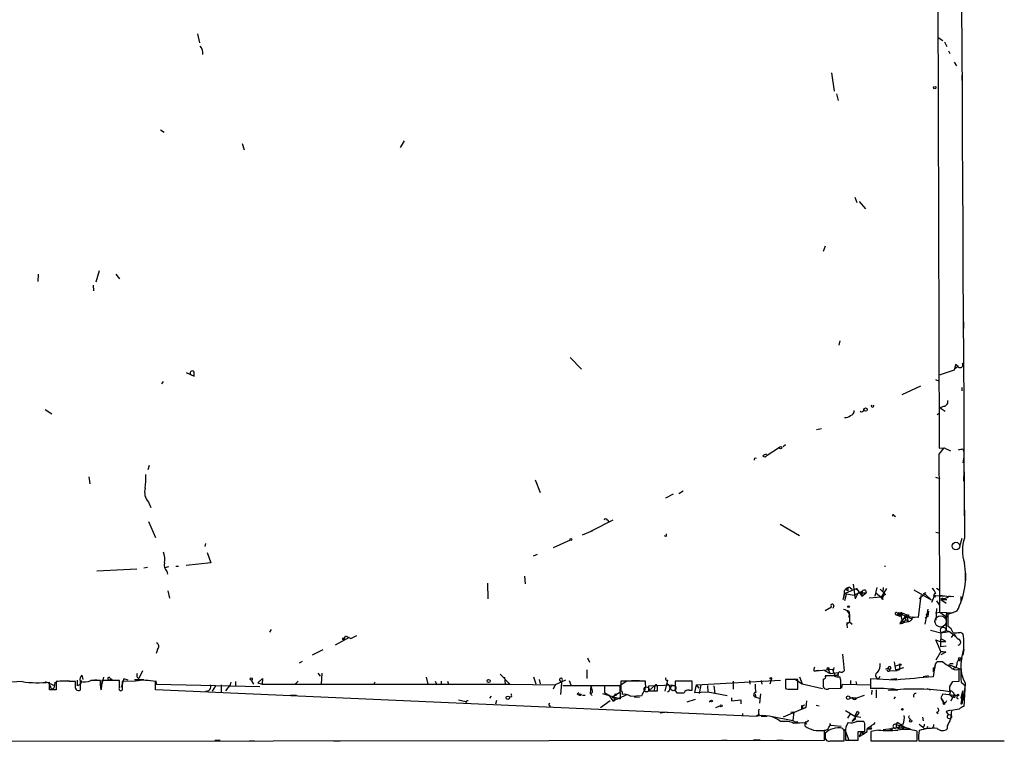
# Model space of a CAD drawing. Extents: x 5 to 412271, y -224032 to 411530.
# Drawn here: x 586 to 741, y 205466 to 205579 of the extents above; entities that cross this region are included whole.
import ezdxf

# ---------------------------------------------------------------- set-up
doc = ezdxf.new("R2010")
doc.units = 0
doc.header["$MEASUREMENT"] = 0
doc.layers.add('MAIN', color=5, linetype='CONTINUOUS')

msp = doc.modelspace()

# ---------------------------------------------------------------- linework, layer by layer
at = {"layer": 'MAIN'}
for p, q in [((729.5727, 205873.9195), (730.6733, 205511.8001)), ((613.918, 205577.0781), (614.2567, 205575.6388)), ((730.504, 205576.4855), (731.266, 205575.9775)), ((731.52, 205575.8081), (731.8587, 205575.0461)), ((732.1127, 205574.3688), (732.3667, 205573.9455)), ((733.044, 205572.5908), (733.3827, 205571.9981)), ((734.2293, 205572.5061), (734.2293, 205571.2361)), ((713.74, 205570.8975), (714.1633, 205568.0188)), ((734.2293, 205570.5588), (734.2293, 205569.7121)), ((714.502, 205567.5955), (714.756, 205566.5795)), ((608.076, 205561.9228), (608.6687, 205561.5841)), ((620.9453, 205559.8061), (621.284, 205558.7901)), ((646.43, 205560.2295), (645.8373, 205559.1288)), ((717.3807, 205551.3395), (717.7193, 205550.4928)), ((718.058, 205550.6621), (719.074, 205549.4768)), ((712.724, 205543.6348), (712.3853, 205542.7881)), ((588.8567, 205539.2321), (588.772, 205538.0468)), ((598.424, 205539.7401), (597.916, 205537.9621)), ((601.0487, 205539.2321), (601.6413, 205538.4701)), ((597.4927, 205537.4541), (597.5773, 205536.6075)), ((734.4833, 205531.6968), (734.4833, 205530.6808)), ((714.9253, 205528.0561), (715.0947, 205528.7335)), ((672.592, 205526.1088), (674.37, 205524.2461)), ((612.14, 205523.7381), (613.41, 205523.1455)), ((733.044, 205524.0768), (730.6733, 205523.3148)), ((733.2133, 205525.0081), (733.044, 205524.0768)), ((733.6367, 205524.6695), (733.1287, 205524.3308)), ((733.6367, 205524.6695), (733.2133, 205525.0081)), ((608.4993, 205522.2988), (608.2453, 205521.9601)), ((730.0807, 205522.6375), (730.6733, 205522.3835)), ((724.8313, 205520.2668), (727.7947, 205521.6215)), ((734.2293, 205521.3675), (734.2293, 205520.8595)), ((589.9573, 205517.8961), (590.9733, 205517.2188)), ((731.4353, 205518.4041), (730.8427, 205518.1501)), ((730.8427, 205518.1501), (731.6047, 205517.6421)), ((730.3347, 205517.1341), (730.6733, 205517.3035)), ((712.1313, 205514.8481), (711.3693, 205514.6788)), ((703.58, 205510.6995), (705.5273, 205511.9695)), ((706.12, 205512.0541), (706.4587, 205512.3928)), ((730.6733, 205511.8001), (731.4353, 205511.8848)), ((730.6733, 205510.8688), (731.4353, 205511.8848)), ((731.4353, 205511.8848), (732.4513, 205511.3768)), ((734.3987, 205511.7155), (734.4833, 205511.2921)), ((734.568, 205510.4455), (734.3987, 205509.5141)), ((606.298, 205509.0908), (606.1287, 205508.4135)), ((734.568, 205508.1595), (734.4833, 205506.6355)), ((596.8153, 205507.3128), (596.9847, 205506.2121)), ((667.0887, 205506.8048), (667.8507, 205504.8575)), ((730.0807, 205507.2281), (730.758, 205507.0588)), ((689.6947, 205504.6881), (690.372, 205505.1115)), ((687.6627, 205504.0108), (688.848, 205504.6035)), ((606.2133, 205503.3335), (606.552, 205502.4868)), ((734.6527, 205502.0635), (734.6527, 205501.0475)), ((679.2807, 205500.4548), (675.894, 205498.7615)), ((678.434, 205500.4548), (678.688, 205500.2008)), ((723.5613, 205501.2168), (723.8153, 205501.0475)), ((606.2133, 205500.2855), (607.314, 205497.7455)), ((705.612, 205499.8621), (708.66, 205498.0841)), ((672.592, 205497.3221), (669.8827, 205496.1368)), ((674.5393, 205498.1688), (676.148, 205498.8461)), ((687.6627, 205497.9148), (687.4087, 205497.9995)), ((730.1653, 205498.5921), (730.758, 205498.4228)), ((734.2293, 205497.5761), (733.8907, 205496.3061)), ((615.188, 205496.8141), (615.1033, 205496.3061)), ((615.442, 205495.3748), (616.0347, 205493.7661)), ((666.8347, 205494.8668), (667.4273, 205495.1208)), ((598.0853, 205492.4961), (604.3507, 205492.8348)), ((606.044, 205493.0041), (605.4513, 205492.9195)), ((608.838, 205493.0041), (609.4307, 205493.1735)), ((610.5313, 205493.2581), (610.9547, 205493.2581)), ((616.0347, 205493.7661), (612.14, 205493.3428)), ((609.092, 205492.4115), (609.1767, 205491.9881)), ((665.3953, 205491.6495), (665.48, 205490.4641)), ((734.822, 205492.1575), (734.822, 205490.9721)), ((659.5533, 205490.5488), (659.638, 205488.0935)), ((715.772, 205488.9401), (717.6347, 205489.7021)), ((716.28, 205489.7021), (716.28, 205489.3635)), ((716.7033, 205489.7868), (716.9573, 205489.6175)), ((717.1267, 205490.3795), (717.4653, 205488.0935)), ((717.6347, 205489.7021), (718.4813, 205488.5168)), ((720.852, 205489.8715), (720.5133, 205488.5168)), ((722.376, 205489.7021), (721.5293, 205488.3475)), ((721.868, 205489.8715), (721.7833, 205489.1941)), ((730.25, 205489.7868), (730.6733, 205489.5328)), ((609.2613, 205489.3635), (609.5153, 205488.1781)), ((715.772, 205488.9401), (715.518, 205487.9241)), ((715.772, 205488.8555), (715.6027, 205488.6015)), ((715.772, 205488.9401), (717.296, 205488.6861)), ((716.026, 205488.7708), (715.772, 205487.7548)), ((716.1107, 205489.5328), (716.28, 205489.3635)), ((717.296, 205488.6861), (718.566, 205489.2788)), ((717.8887, 205489.0248), (717.4653, 205488.0935)), ((717.8887, 205489.0248), (717.4653, 205488.0935)), ((717.8887, 205489.0248), (719.1587, 205489.0248)), ((718.566, 205489.2788), (718.4813, 205488.5168)), ((718.4813, 205488.5168), (719.1587, 205489.0248)), ((719.074, 205489.4481), (719.1587, 205489.0248)), ((721.5293, 205488.3475), (719.6667, 205488.1781)), ((720.6827, 205489.0248), (721.5293, 205488.3475)), ((721.7833, 205488.0088), (721.5293, 205488.3475)), ((726.694, 205489.5328), (729.4033, 205487.9241)), ((727.7947, 205488.6015), (727.3713, 205485.1301)), ((728.3873, 205488.8555), (727.5407, 205488.0935)), ((728.218, 205488.9401), (728.6413, 205489.1095)), ((729.4033, 205487.9241), (728.3873, 205488.8555)), ((729.488, 205487.5855), (729.996, 205488.6861)), ((729.742, 205488.6015), (732.9593, 205488.4321)), ((730.1653, 205488.4321), (729.996, 205488.6861)), ((730.758, 205488.6861), (731.8587, 205488.5168)), ((730.758, 205485.9768), (730.758, 205488.6861)), ((731.1813, 205488.1781), (730.9273, 205488.0088)), ((730.9273, 205488.0088), (731.8587, 205488.0088)), ((730.9273, 205488.0088), (731.774, 205487.4161)), ((731.8587, 205488.5168), (732.4513, 205488.4321)), ((734.06, 205488.4321), (734.06, 205487.6701)), ((712.724, 205486.2308), (713.74, 205486.8235)), ((714.0787, 205486.9928), (713.9093, 205486.5695)), ((728.8953, 205486.4848), (728.3873, 205484.1141)), ((730.25, 205486.5695), (730.1653, 205484.7068)), ((730.25, 205487.7548), (730.6733, 205487.1621)), ((716.1107, 205486.2308), (716.534, 205485.6381)), ((716.4493, 205486.1461), (716.534, 205485.6381)), ((716.4493, 205485.2148), (716.534, 205485.6381)), ((716.534, 205485.6381), (716.4493, 205485.2148)), ((716.534, 205485.6381), (716.534, 205484.4528)), ((723.9, 205485.5535), (724.408, 205485.8075)), ((723.9, 205485.5535), (724.4927, 205485.3841)), ((724.0693, 205485.8921), (724.408, 205485.8075)), ((724.2387, 205485.6381), (724.4927, 205485.3841)), ((724.408, 205485.8075), (724.7467, 205485.7228)), ((724.408, 205485.8075), (724.7467, 205485.7228)), ((724.408, 205485.8075), (726.3553, 205484.9608)), ((724.7467, 205485.7228), (724.4927, 205485.3841)), ((724.7467, 205485.9768), (724.7467, 205485.7228)), ((725.5087, 205485.5535), (724.916, 205484.7915)), ((725.0853, 205485.8075), (725.5087, 205485.5535)), ((725.3393, 205485.0455), (725.3393, 205484.7915)), ((725.5087, 205485.5535), (725.7627, 205484.5375)), ((725.8473, 205485.5535), (725.8473, 205485.2148)), ((725.932, 205485.2995), (726.5247, 205485.2148)), ((726.44, 205485.2148), (726.7787, 205485.1301)), ((727.3713, 205485.1301), (726.5247, 205485.2148)), ((728.8953, 205485.2995), (728.472, 205485.0455)), ((728.5567, 205485.6381), (728.8953, 205485.2995)), ((728.98, 205486.1461), (728.8953, 205485.2995)), ((730.0807, 205485.8921), (730.758, 205485.9768)), ((730.758, 205485.9768), (732.8747, 205485.8921)), ((730.758, 205485.9768), (731.8587, 205485.2148)), ((731.774, 205485.7228), (731.774, 205483.0981)), ((732.028, 205485.4688), (731.8587, 205485.2148)), ((733.4673, 205486.1461), (732.028, 205485.6381)), ((716.534, 205484.4528), (716.1107, 205484.0295)), ((716.1107, 205484.0295), (716.1953, 205483.5215)), ((716.3647, 205484.2835), (716.534, 205484.4528)), ((716.534, 205484.4528), (716.9573, 205484.1141)), ((724.8313, 205484.7915), (724.4927, 205484.1988)), ((724.662, 205484.1988), (725.0007, 205484.3681)), ((724.916, 205484.7915), (725.0007, 205484.3681)), ((724.916, 205484.7915), (725.0007, 205484.3681)), ((725.0007, 205484.3681), (725.7627, 205484.5375)), ((625.5173, 205483.2675), (625.2633, 205482.8441)), ((637.794, 205481.9975), (635.5927, 205480.8121)), ((636.9473, 205481.6588), (637.2013, 205482.2515)), ((637.2013, 205482.2515), (638.048, 205481.8281)), ((638.048, 205481.8281), (638.9793, 205482.3361)), ((729.3187, 205483.1828), (730.9273, 205482.7595)), ((730.9273, 205482.7595), (731.774, 205483.0981)), ((730.9273, 205482.7595), (732.282, 205482.9288)), ((730.9273, 205482.7595), (730.9273, 205481.7435)), ((731.774, 205483.0981), (732.282, 205482.9288)), ((732.282, 205482.9288), (733.298, 205482.1668)), ((732.6207, 205481.9975), (732.9593, 205482.5055)), ((732.8747, 205482.7595), (733.4673, 205482.7595)), ((732.9593, 205482.5055), (733.298, 205482.1668)), ((730.9273, 205479.7961), (730.1653, 205481.6588)), ((730.1653, 205481.6588), (730.9273, 205481.3201)), ((730.9273, 205480.5581), (730.9273, 205481.7435)), ((731.6893, 205481.3201), (730.9273, 205481.3201)), ((731.774, 205480.6428), (730.9273, 205480.5581)), ((607.6527, 205480.1348), (607.3987, 205479.4575)), ((633.6453, 205480.0501), (631.952, 205479.2035)), ((675.3013, 205478.7801), (675.64, 205478.1028)), ((715.4333, 205479.3728), (715.6873, 205476.7481)), ((730.9273, 205479.7961), (730.1653, 205478.4415)), ((730.9273, 205479.7961), (731.6893, 205479.7115)), ((731.6893, 205479.7115), (730.9273, 205479.7961)), ((731.6893, 205479.7115), (730.9273, 205479.2881)), ((734.568, 205480.1348), (734.3987, 205479.2035)), ((630.0047, 205478.0181), (630.428, 205478.2721)), ((714.0787, 205477.2561), (713.994, 205476.7481)), ((722.2067, 205477.0868), (722.63, 205477.1715)), ((722.63, 205477.1715), (722.884, 205476.7481)), ((723.5613, 205478.1875), (723.8153, 205476.9175)), ((724.408, 205477.6795), (723.646, 205477.4255)), ((723.8153, 205476.9175), (725.0853, 205477.2561)), ((729.742, 205477.1715), (729.742, 205476.5788)), ((731.266, 205478.1875), (730.4193, 205478.1875)), ((732.1127, 205477.7641), (734.06, 205477.0021)), ((732.3667, 205477.9335), (732.8747, 205477.9335)), ((732.8747, 205477.1715), (733.298, 205477.2561)), ((733.4673, 205477.7641), (733.298, 205477.2561)), ((595.7147, 205476.0708), (595.884, 205475.3935)), ((599.1013, 205475.7321), (598.8473, 205474.6315)), ((605.282, 205476.7481), (604.6893, 205475.5628)), ((632.8833, 205476.4095), (633.222, 205475.9015)), ((633.476, 205476.4095), (633.3913, 205474.6315)), ((649.9013, 205475.7321), (650.1553, 205474.6315)), ((661.5853, 205476.2401), (663.1093, 205474.6315)), ((662.2627, 205475.7321), (662.3473, 205474.6315)), ((666.8347, 205475.8168), (667.1733, 205474.7161)), ((675.2167, 205476.9175), (675.2167, 205475.5628)), ((708.66, 205475.8168), (709.0833, 205474.7161)), ((710.946, 205476.7481), (711.2847, 205476.7481)), ((711.2847, 205476.7481), (713.9093, 205477.0021)), ((711.708, 205476.8328), (711.2847, 205476.7481)), ((712.6393, 205476.8328), (713.486, 205476.3248)), ((714.1633, 205475.9861), (712.724, 205475.9861)), ((713.1473, 205477.0021), (713.486, 205476.3248)), ((713.486, 205476.3248), (714.8407, 205476.4941)), ((715.1793, 205475.3088), (715.01, 205475.8168)), ((721.1907, 205475.5628), (721.36, 205475.9015)), ((722.7993, 205477.0021), (722.884, 205476.7481)), ((722.884, 205476.7481), (724.0693, 205476.8328)), ((724.4927, 205476.9175), (724.0693, 205476.8328)), ((728.98, 205475.9861), (728.1333, 205475.8168)), ((733.806, 205475.1395), (733.806, 205477.0021)), ((589.9573, 205475.0548), (591.3967, 205474.4621)), ((590.6347, 205473.7848), (590.6347, 205474.9701)), ((590.8887, 205473.9541), (590.804, 205474.4621)), ((591.4813, 205474.9701), (591.3967, 205474.4621)), ((591.6507, 205475.0548), (591.6507, 205473.7848)), ((593.4287, 205475.2241), (594.1907, 205475.1395)), ((594.6987, 205475.0548), (594.0213, 205475.0548)), ((594.6987, 205474.4621), (594.6987, 205475.0548)), ((595.0373, 205474.4621), (595.0373, 205475.3088)), ((595.4607, 205475.0548), (595.4607, 205473.7001)), ((597.7467, 205475.3935), (598.424, 205475.3088)), ((598.678, 205474.3775), (598.678, 205475.2241)), ((598.8473, 205475.2241), (598.7627, 205473.7848)), ((601.6413, 205475.2241), (598.8473, 205475.2241)), ((599.8633, 205475.3935), (600.2867, 205475.3088)), ((600.202, 205475.5628), (600.2867, 205475.3088)), ((600.456, 205475.4781), (600.2867, 205475.3088)), ((601.6413, 205474.1235), (601.6413, 205475.2241)), ((602.3187, 205475.4781), (601.8953, 205474.1235)), ((604.1813, 205475.1395), (602.0647, 205475.0548)), ((602.0647, 205475.0548), (602.0647, 205473.7001)), ((602.996, 205475.3088), (602.3187, 205475.4781)), ((604.012, 205475.3935), (605.4513, 205475.3935)), ((607.314, 205475.2241), (607.4833, 205474.6315)), ((607.314, 205473.7848), (607.314, 205475.0548)), ((607.4833, 205474.6315), (623.7393, 205474.2928)), ((616.2887, 205473.5308), (616.7967, 205474.3775)), ((617.6433, 205474.5468), (617.6433, 205473.4461)), ((619.0827, 205474.5468), (618.3207, 205473.6155)), ((619.1673, 205474.9701), (619.0827, 205474.5468)), ((619.9293, 205475.0548), (619.9293, 205474.4621)), ((622.3847, 205475.3088), (622.7233, 205474.6315)), ((623.4007, 205474.8855), (624.1627, 205475.5628)), ((623.4007, 205474.8855), (624.078, 205474.6315)), ((624.1627, 205475.5628), (624.078, 205474.6315)), ((624.078, 205474.6315), (663.1093, 205474.6315)), ((629.7507, 205475.1395), (629.3273, 205474.7161)), ((641.858, 205474.9701), (641.6887, 205474.6315)), ((651.3407, 205475.1395), (651.5947, 205474.5468)), ((652.272, 205475.1395), (652.272, 205474.5468)), ((653.288, 205475.1395), (653.4573, 205474.6315)), ((663.1093, 205474.6315), (670.2213, 205474.5468)), ((667.6813, 205475.3935), (667.8507, 205474.7161)), ((670.2213, 205474.5468), (669.8827, 205473.8695)), ((671.83, 205475.3088), (670.2213, 205474.5468)), ((670.8987, 205475.3088), (671.2373, 205474.8855)), ((671.2373, 205474.8855), (671.068, 205473.0228)), ((671.4067, 205474.4621), (675.8093, 205474.4621)), ((672.4227, 205475.2241), (672.6767, 205474.5468)), ((675.8093, 205474.4621), (675.7247, 205473.1921)), ((675.8093, 205474.4621), (680.3813, 205474.4621)), ((675.8093, 205474.4621), (676.0633, 205473.6155)), ((675.8093, 205474.4621), (676.0633, 205473.6155)), ((678.0107, 205474.3775), (678.0107, 205473.3615)), ((680.3813, 205474.4621), (681.5667, 205475.2241)), ((680.3813, 205474.4621), (680.466, 205472.3455)), ((684.4453, 205475.1395), (680.5507, 205475.1395)), ((682.244, 205475.2241), (683.514, 205475.2241)), ((684.4453, 205474.6315), (684.4453, 205475.1395)), ((684.9533, 205474.3775), (688.6787, 205474.5468)), ((685.8847, 205474.4621), (684.9533, 205473.6155)), ((684.9533, 205473.6155), (684.9533, 205474.3775)), ((685.8847, 205474.4621), (685.8, 205473.7001)), ((687.9167, 205475.3088), (687.4933, 205473.5308)), ((691.8113, 205475.1395), (689.102, 205475.1395)), ((691.8113, 205473.7001), (691.8113, 205475.1395)), ((692.404, 205474.5468), (692.15, 205473.3615)), ((692.404, 205474.5468), (692.15, 205473.3615)), ((692.404, 205474.5468), (705.6967, 205475.3088)), ((692.404, 205474.5468), (692.8273, 205474.0388)), ((693.166, 205474.5468), (692.912, 205473.1921)), ((694.182, 205474.4621), (694.2667, 205473.4461)), ((694.182, 205474.4621), (694.2667, 205473.4461)), ((695.198, 205474.3775), (695.3673, 205473.1921)), ((698.246, 205475.1395), (698.246, 205473.8695)), ((700.786, 205475.2241), (700.8707, 205474.6315)), ((702.6487, 205475.2241), (702.7333, 205474.6315)), ((704.2573, 205475.4781), (704.0033, 205474.6315)), ((708.406, 205475.3935), (706.4587, 205475.3935)), ((706.4587, 205475.3935), (706.4587, 205473.9541)), ((707.898, 205475.4781), (709.0833, 205474.7161)), ((708.406, 205473.8695), (708.406, 205475.3935)), ((709.0833, 205474.7161), (712.3007, 205473.9541)), ((712.3853, 205475.4781), (712.3853, 205474.3775)), ((715.3487, 205474.0388), (715.4333, 205474.6315)), ((715.4333, 205474.6315), (719.9207, 205474.5468)), ((716.7033, 205475.2241), (716.7033, 205474.6315)), ((717.55, 205475.0548), (717.6347, 205474.6315)), ((723.8153, 205475.3088), (719.836, 205475.4781)), ((719.836, 205475.4781), (719.836, 205473.9541)), ((723.9847, 205475.4781), (723.0533, 205475.3935)), ((732.3667, 205474.2928), (732.79, 205475.0548)), ((732.79, 205475.0548), (733.806, 205475.1395)), ((734.1447, 205474.9701), (734.7373, 205474.4621)), ((734.7373, 205474.4621), (734.314, 205472.0068)), ((734.7373, 205474.8855), (734.568, 205471.1601)), ((591.6507, 205473.7848), (590.6347, 205473.7848)), ((701.8867, 205469.5515), (607.314, 205473.7848)), ((628.5653, 205472.9381), (629.4967, 205472.9381)), ((660.146, 205472.7688), (659.892, 205472.4301)), ((663.3633, 205472.6841), (663.0247, 205472.5995)), ((673.6927, 205473.1075), (673.9467, 205473.3615)), ((673.7773, 205473.0228), (674.0313, 205472.9381)), ((673.7773, 205473.0228), (674.0313, 205472.9381)), ((674.5393, 205472.9381), (674.9627, 205472.9381)), ((675.894, 205473.2768), (675.7247, 205473.1921)), ((675.7247, 205473.1921), (676.0633, 205472.8535)), ((677.672, 205473.1921), (680.466, 205472.3455)), ((678.0107, 205473.3615), (678.688, 205472.9381)), ((678.688, 205472.9381), (679.2807, 205472.0068)), ((680.3813, 205473.3615), (679.196, 205472.5995)), ((679.2807, 205472.0068), (681.5667, 205473.0228)), ((679.6193, 205472.5148), (679.6193, 205472.2608)), ((680.3813, 205473.3615), (679.8733, 205473.0228)), ((682.0747, 205472.7688), (683.8527, 205472.8535)), ((682.6673, 205472.6841), (683.514, 205472.5995)), ((684.9533, 205473.6155), (686.308, 205473.6155)), ((689.102, 205473.6155), (689.356, 205473.2768)), ((691.3033, 205473.7001), (691.8113, 205473.7001)), ((692.15, 205473.3615), (694.2667, 205473.4461)), ((694.2667, 205473.4461), (697.3147, 205472.8535)), ((697.992, 205472.5148), (697.992, 205472.0068)), ((701.6327, 205473.1921), (701.802, 205472.5995)), ((701.802, 205472.5995), (702.31, 205472.4301)), ((702.564, 205473.1075), (702.3947, 205471.6681)), ((707.2207, 205473.8695), (708.406, 205473.8695)), ((713.3167, 205473.9541), (715.1793, 205474.0388)), ((716.6187, 205472.5148), (717.55, 205472.5148)), ((717.7193, 205472.5148), (718.9047, 205472.9381)), ((720.09, 205473.7001), (720.0053, 205473.0228)), ((720.7673, 205473.7848), (720.7673, 205472.5148)), ((722.63, 205473.7001), (724.154, 205473.7848)), ((723.5613, 205472.3455), (723.8153, 205472.6841)), ((728.726, 205473.9541), (729.3187, 205473.7848)), ((731.266, 205473.1075), (730.9273, 205472.5148)), ((731.266, 205473.1075), (730.9273, 205472.5148)), ((730.9273, 205472.5148), (731.3507, 205471.6681)), ((730.9273, 205472.5148), (731.266, 205472.0068)), ((731.266, 205473.1075), (733.552, 205472.8535)), ((732.4513, 205473.6155), (732.282, 205473.0228)), ((732.282, 205473.0228), (732.7053, 205472.5995)), ((732.536, 205472.0068), (733.044, 205473.0228)), ((732.9593, 205472.5995), (732.7053, 205472.5995)), ((734.314, 205473.1075), (734.06, 205471.5835)), ((734.1447, 205472.5148), (734.3987, 205473.6155)), ((734.1447, 205472.5148), (734.314, 205472.0068)), ((734.314, 205473.1075), (734.3987, 205473.6155)), ((654.9813, 205472.1761), (656.1667, 205471.9221)), ((656.2513, 205471.7528), (656.1667, 205471.9221)), ((660.9927, 205472.0915), (660.8233, 205471.4988)), ((669.29, 205471.3295), (669.4593, 205471.0755)), ((677.3333, 205470.9908), (678.8573, 205472.0915)), ((679.6193, 205472.2608), (679.2807, 205472.0068)), ((679.45, 205471.9221), (679.2807, 205472.0068)), ((692.2347, 205472.2608), (690.9647, 205471.8375)), ((694.5207, 205471.8375), (694.69, 205472.0068)), ((695.5367, 205470.9908), (696.214, 205471.2448)), ((697.992, 205472.0068), (699.4313, 205472.1761)), ((699.4313, 205472.1761), (699.4313, 205471.5835)), ((709.676, 205470.9908), (706.12, 205469.4668)), ((708.9987, 205471.2448), (709.5913, 205471.4141)), ((708.9987, 205471.2448), (708.9987, 205470.7368)), ((708.9987, 205470.7368), (709.676, 205470.9908)), ((709.7607, 205472.0068), (709.676, 205470.9908)), ((711.2847, 205471.3295), (711.7927, 205471.2448)), ((733.4673, 205472.4301), (733.6367, 205472.3455)), ((734.314, 205471.8375), (734.314, 205472.0068)), ((686.7313, 205470.1441), (687.832, 205470.3135)), ((699.6853, 205470.0595), (699.6853, 205469.7208)), ((702.31, 205469.8901), (701.8867, 205469.6361)), ((702.6487, 205469.6361), (703.58, 205469.6361)), ((704.1727, 205469.6361), (707.644, 205468.9588)), ((707.3053, 205470.2288), (707.8133, 205470.3135)), ((707.8133, 205470.3135), (707.644, 205468.9588)), ((707.8133, 205470.3135), (707.7287, 205469.7208)), ((715.9413, 205470.4828), (717.3807, 205469.6361)), ((716.28, 205469.2975), (716.7033, 205469.9748)), ((716.9573, 205468.7895), (718.058, 205470.1441)), ((717.3807, 205469.6361), (717.804, 205470.3981)), ((717.3807, 205469.6361), (718.312, 205469.4668)), ((717.804, 205470.3981), (718.058, 205470.1441)), ((717.804, 205470.3981), (718.058, 205470.1441)), ((728.0487, 205469.4668), (728.1333, 205468.8741)), ((730.25, 205470.2288), (730.504, 205470.0595)), ((731.774, 205470.3135), (732.1127, 205469.8055)), ((733.806, 205470.7368), (732.6207, 205470.4828)), ((706.4587, 205468.7895), (705.6967, 205468.7895)), ((709.5913, 205468.7048), (709.7607, 205468.3661)), ((709.5913, 205468.0275), (709.5913, 205468.5355)), ((713.3167, 205467.8581), (713.5707, 205468.1968)), ((713.4013, 205468.4508), (713.5707, 205468.1968)), ((713.5707, 205468.1968), (715.264, 205468.0275)), ((717.55, 205469.2128), (716.9573, 205468.7895)), ((718.9893, 205468.4508), (718.82, 205468.7895)), ((720.0053, 205468.1121), (719.328, 205467.6041)), ((720.5133, 205468.6201), (720.344, 205468.2815)), ((723.9, 205468.2815), (724.154, 205468.6201)), ((723.9, 205468.2815), (726.1013, 205467.6041)), ((724.3233, 205467.8581), (723.9847, 205467.7735)), ((724.154, 205468.6201), (725.424, 205467.7735)), ((724.8313, 205467.7735), (724.8313, 205468.1121)), ((725.0853, 205467.8581), (724.8313, 205468.1121)), ((726.0167, 205469.2975), (726.1013, 205469.0435)), ((727.5407, 205468.3661), (728.0487, 205467.9428)), ((728.3027, 205468.0275), (728.0487, 205467.9428)), ((731.9433, 205468.1121), (731.9433, 205467.6041)), ((712.6393, 205465.8261), (712.6393, 205467.3501)), ((712.724, 205466.9268), (712.724, 205466.4188)), ((715.6873, 205467.2655), (715.518, 205467.6888)), ((715.772, 205467.6041), (716.4493, 205465.8261)), ((715.9413, 205467.0115), (715.9413, 205465.8261)), ((717.8887, 205465.8261), (717.8887, 205467.1808)), ((717.8887, 205467.1808), (718.9893, 205467.1808)), ((718.058, 205466.4188), (719.328, 205467.1808)), ((718.3967, 205467.0961), (718.058, 205466.4188)), ((718.3967, 205467.0961), (718.82, 205466.7575)), ((718.7353, 205466.9268), (718.82, 205466.7575)), ((719.328, 205467.6041), (720.0053, 205467.6041)), ((720.0053, 205467.6041), (719.328, 205467.6041)), ((719.328, 205467.1808), (719.328, 205467.6041)), ((721.106, 205467.4348), (719.9207, 205467.1808)), ((719.9207, 205467.1808), (719.9207, 205465.7415)), ((721.868, 205467.5195), (723.138, 205467.6888)), ((723.9, 205467.7735), (723.138, 205467.6888)), ((723.9847, 205467.7735), (724.8313, 205467.7735)), ((724.408, 205467.6888), (723.9847, 205467.7735)), ((727.202, 205465.7415), (727.202, 205467.2655)), ((580.39, 205465.6568), (712.6393, 205465.8261)), ((616.6273, 205465.8261), (617.474, 205465.8261)), ((622.046, 205465.7415), (622.8927, 205465.7415)), ((635.3387, 205465.7415), (636.3547, 205465.7415)), ((696.468, 205465.8261), (697.3147, 205465.8261)), ((701.4633, 205465.9108), (702.4793, 205465.9108)), ((705.104, 205465.8261), (706.12, 205465.8261)), ((713.5707, 205465.7415), (715.6873, 205465.7415)), ((715.9413, 205465.8261), (717.8887, 205465.8261)), ((719.9207, 205465.7415), (727.202, 205465.7415)), ((727.456, 205465.7415), (740.918, 205465.7415)), ((736.4307, 205465.7415), (737.2773, 205465.7415))]:
    msp.add_line(p, q, dxfattribs=at)
for centre, radius in [((729.9748, 205568.5692), 0.1951), ((719.074, 205517.8962), 0.254), ((705.6966, 205511.8849), 0.1893), ((672.6978, 205497.428), 0.1496), ((733.2979, 205496.3908), 0.5986), ((716.407, 205486.8658), 0.1338), ((636.9261, 205481.807), 0.1496), ((733.8906, 205478.6955), 0.1693), ((713.1896, 205477.1292), 0.1338), ((724.535, 205477.7219), 0.1338), ((733.9965, 205478.4204), 0.1496), ((622.3846, 205475.4782), 0.1693), ((704.1726, 205475.5628), 0.1197), ((659.7438, 205475.1607), 0.2413), ((684.6193, 205473.8366), 0.4005), ((688.8033, 205474.0412), 0.4298), ((662.7706, 205472.5148), 0.2677), ((674.1583, 205472.9805), 0.1338), ((679.7463, 205472.9805), 0.1338), ((716.3418, 205472.5311), 0.2772), ((733.6366, 205472.9382), 0.1197), ((694.8311, 205472.0069), 0.1411), ((696.3551, 205471.2449), 0.1411), ((731.4353, 205471.5835), 0.1197), ((724.8736, 205470.6945), 0.1338), ((732.282, 205469.5273), 0.3256), ((726.1648, 205468.8636), 0.1907), ((723.1168, 205467.5407), 0.1496)]:
    msp.add_circle(centre, radius, dxfattribs=at)
at = {"layer": 'MAIN', "color": 5}
msp.add_circle((730.8849, 205484.5375), 0.8904, dxfattribs=at)
at = {"layer": 'MAIN'}
for centre, radius, start, end in [((45709.3756, 205780.8722), 44975.6146, 179.79107771, 180.3607939), ((613.247, 205574.0453), 1.5414, 349.941849, 44.768694), ((613.1137, 205523.6449), 0.3372, 51.13854, 208.480279), ((611.8451, 205523.3573), 1.5792, 352.29219, 20.390429), ((733.9754, 205524.9235), 0.4233, 216.867191, 36.875312), ((731.315, 205519.1349), 0.7407, 279.347861, 15.713757), ((716.5551, 205517.6916), 0.7417, 281.525044, 2.720065), ((718.4601, 205517.9173), 0.3605, 229.771109, 356.628873), ((720.1746, 205518.4725), 0.1971, 149.180791, 30.804325), ((715.8075, 205517.9783), 1.3526, 268.49613, 311.47243), ((691.71, 205680.9808), 174.5654, 283.925632, 284.154815), ((701.7491, 205510.0221), 0.2182, 50.913782, 202.81582), ((704.0869, 205508.6704), 2.2766, 105.061758, 121.342713), ((703.2202, 205510.8264), 0.3816, 213.681738, 340.572461), ((-4814.9323, 205478.6024), 5545.6995, 0.1041805, 0.3333634), ((594.1163, 205507.0586), 11.6887, 352.509335, 2.907519), ((607.7941, 205504.8576), 2.1958, 162.037032, 223.953812), ((678.18, 205500.4548), 0.254, 0, 180), ((723.4343, 205501.1745), 0.1339, 18.421413, 198.462013), ((687.282, 205498.211), 0.4823, 322.11564, 15.278039), ((740.0815, 205495.7134), 5.7675, 160.266253, 199.732812), ((604.8588, 205494.2319), 3.9223, 353.179562, 18.239086), ((610.108, 205493.3852), 1.4072, 164.295649, 223.782105), ((722.122, 205493.0199), 0.1754, 61.126239, 118.873761), ((722.7309, 205491.7185), 12.0964, 332.569811, 9.745612), ((716.2588, 205489.1518), 0.5699, 105.062887, 211.327573), ((716.0684, 205489.6175), 0.0946, 63.434949, 296.537987), ((716.4455, 205489.4753), 0.4044, 50.388559, 145.885527), ((716.1954, 205489.7021), 0.0847, 0, 180), ((717.792, 205489.7647), 0.243, 174.78209, 252.593938), ((933.4582, 205700.869), 299.354, 224.885409, 225.114592), ((728.3453, 205488.1361), 1.9897, 23.83384, 51.91135), ((718.9469, 205488.9826), 0.4825, 74.728219, 142.130224), ((722.376, 205488.1781), 0.6164, 105.941566, 195.941566), ((730.0806, 205488.6861), 0.2678, 71.558284, 288.441716), ((731.3929, 205489.2368), 1.0797, 258.697353, 311.812468), ((732.282, 205488.1361), 0.341, 60.232194, 119.767806), ((713.8529, 205487.021), 0.2276, 352.88123, 209.741759), ((800.7044, 205697.9739), 227.9692, 248.080499, 248.309672), ((723.9242, 205485.753), 0.201, 43.790557, 263.083627), ((724.281, 205485.7651), 0.1339, 18.462013, 251.578587), ((682.2374, 205570.5971), 94.6976, 296.443722, 296.672824), ((725.4243, 205484.7066), 1.1519, 107.115163, 143.973724), ((725.6036, 205485.3311), 0.9422, 155.434251, 214.9417), ((727.2909, 205481.3118), 4.2129, 108.817718, 124.31359), ((725.382, 205484.4946), 0.5525, 94.432107, 147.497791), ((725.678, 205570.2034), 84.6501, 269.885409, 270.114592), ((725.8474, 205485.1301), 0.5986, 261.865837, 8.134163), ((731.901, 205485.5958), 0.1796, 315, 135), ((1197.6776, 205484.7068), 465.6505, 179.885408, 180.114592), ((716.2377, 205484.1565), 0.1796, 45, 225), ((724.5773, 205484.8761), 0.6826, 262.88019, 330.261365), ((725.6195, 205484.1392), 0.9594, 137.162672, 176.438195), ((725.4663, 205484.4105), 0.3224, 23.193924, 156.799076), ((731.4594, 205483.0861), 0.6243, 135.77878, 211.541369), ((731.2659, 205483.0811), 0.5083, 1.916286, 119.964367), ((731.0887, 205482.1319), 1.8931, 19.361464, 60.252491), ((735.033, 205483.8172), 2.4537, 212.315026, 237.684974), ((733.2839, 205486.9821), 4.2266, 272.486962, 281.751258), ((734.314, 205482.8229), 0.1706, 172.862488, 299.765709), ((726.9612, 205481.0473), 7.6135, 342.675291, 12.343108), ((607.207, 205480.5826), 0.6318, 314.865338, 64.067622), ((730.5221, 205480.1169), 1.6763, 45.870102, 76.011837), ((733.5839, 205481.2864), 0.4773, 276.352124, 73.269712), ((739.4298, 205477.478), 5.361, 165.943279, 208.919656), ((711.8763, 205476.9176), 0.9456, 153.413271, 190.325982), ((719.5341, 205477.6885), 1.8423, 319.583567, 7.642324), ((722.7041, 205476.9281), 0.2544, 106.932196, 314.98408), ((722.8417, 205477.2138), 0.2159, 258.674454, 191.299523), ((722.9245, 205477.1289), 1.5824, 352.322568, 20.362373), ((729.4034, 205477.7642), 0.6826, 299.738635, 7.11981), ((734.7284, 205475.6789), 4.9883, 161.567957, 178.415876), ((730.8284, 205477.4397), 0.8524, 118.681808, 192.438404), ((733.9618, 205480.9056), 3.8282, 225.236002, 245.375698), ((733.3403, 205478.0772), 1.1716, 213.797221, 293.420766), ((734.078, 205477.9234), 0.6311, 107.263584, 194.619728), ((596.3637, 205475.3935), 0.938, 133.777634, 195.710475), ((600.0024, 205475.5386), 0.2011, 6.912942, 226.209443), ((604.8587, 205476.0426), 0.5088, 146.316179, 250.553719), ((687.7896, 205475.4781), 0.2117, 126.837414, 306.896962), ((712.4912, 205475.7744), 0.3147, 250.332702, 42.282263), ((715.4339, 205477.087), 1.527, 183.187323, 213.684864), ((714.4748, 205476.4397), 0.37, 212.650549, 8.456477), ((714.7559, 205476.7481), 0.9653, 232.12814, 285.261365), ((715.0778, 205476.2021), 0.3828, 100.20309, 231.735184), ((715.2217, 205477.1713), 0.6292, 250.338213, 317.731211), ((721.1126, 205476.0418), 0.4853, 111.251117, 279.260475), ((797.7919, 204647.0704), 831.5356, 94.6941315, 95.1040006), ((749.3331, 205476.621), 15.2779, 178.570631, 186.203399), ((646.5146, 203823.9311), 1652.2207, 92.0880075, 92.3171907), ((588.832, 205493.178), 18.2969, 262.098455, 275.654226), ((591.0368, 205474.314), 0.3892, 247.632677, 22.367323), ((592.836, 205466.754), 8.385, 81.873473, 98.126527), ((595.2067, 205474.2081), 0.568, 153.434949, 296.565051), ((595.0386, 205475.0726), 0.6105, 269.877994, 14.368574), ((596.011, 205478.1034), 3.0979, 259.767776, 291.651666), ((597.916, 205094.2244), 381.0005, 89.885409, 90.114591), ((599.6083, 205474.208), 0.9456, 169.674018, 206.58673), ((600.3714, 205475.6477), 0.1895, 206.619142, 296.510973), ((601.853, 205473.9118), 0.2994, 135, 315), ((605.544, 205467.5654), 7.6957, 76.703037, 100.199299), ((615.2868, 205474.2505), 0.7264, 262.183328, 24.073813), ((671.1282, 205475.3556), 0.2342, 325.841751, 191.525816), ((1061.5504, 205474.3775), 381.0005, 179.885409, 180.114592), ((683.0909, 205474.3351), 1.3865, 328.733619, 12.344134), ((686.0899, 205474.3612), 0.2286, 342.587657, 153.815944), ((516.958, 205473.9542), 169.3503, 359.885409, 0.114558), ((687.67, 205474.0388), 0.642, 292.598583, 67.401417), ((1070.1017, 205474.3775), 381.0005, 179.885409, 180.114592), ((706.2025, 205474.2928), 4.498, 175.681504, 191.949474), ((712.978, 205474.4452), 0.5966, 186.516257, 304.593107), ((397.6793, 205474.6738), 317.5006, 359.885409, 0.114591), ((520.7167, 205473.8695), 211.6504, 359.885382, 0.114591), ((662.8978, 205472.8112), 0.4826, 344.728219, 37.879149), ((673.6081, 205472.9384), 0.1891, 26.510845, 63.421397), ((675.894, 205473.4885), 0.2116, 270, 36.875312), ((679.4924, 205472.9807), 0.4829, 232.133342, 285.236386), ((680.3811, 205473.1921), 0.4561, 338.214917, 68.170598), ((681.1857, 205471.6256), 1.4482, 52.129874, 105.253037), ((685.4781, 205472.4491), 1.675, 135.863544, 166.028469), ((689.9487, 205769.5766), 296.3004, 269.885389, 270.114592), ((691.144, 205473.0893), 0.6312, 75.382563, 162.719079), ((701.8443, 205472.9805), 0.3833, 96.33524, 263.66476), ((707.0089, 205475.4359), 1.5806, 249.629778, 277.700518), ((717.3489, 205472.6524), 0.3952, 187.693333, 339.620458), ((720.8947, 205447.4169), 26.5583, 83.134839, 92.2846), ((726.821, 205439.3927), 34.502, 80.750407, 94.574471), ((726.9725, 205472.8334), 0.3637, 80.472934, 220.025434), ((732.282, 205472.8535), 0.7806, 12.526419, 77.473581), ((733.0016, 205472.8112), 0.2158, 258.700477, 78.66924), ((733.9333, 205472.5571), 0.483, 142.140624, 195.244715), ((656.4207, 205471.8374), 0.1894, 63.462013, 206.537987), ((669.3323, 205471.4565), 0.1339, 71.537987, 251.578587), ((764.2396, 205429.7515), 94.6976, 153.327176, 153.556278), ((708.9987, 205470.9908), 0.2433, 270, 90), ((731.5624, 205472.0492), 0.2861, 188.135765, 8.118772), ((734.9724, 205469.5347), 1.675, 103.971531, 134.136456), ((734.1447, 205471.7528), 0.1893, 243.421413, 26.578587), ((703.0297, 205465.3603), 4.3442, 52.126636, 105.254425), ((703.3257, 205470.3134), 1.1004, 157.370923, 202.624271), ((722.7142, 205469.3398), 2.4852, 336.933398, 8.81873), ((726.0166, 205469.4668), 0.1693, 89.966157, 270.033843), ((730.2435, 205470.5902), 0.3615, 271.030389, 60.903834), ((732.3011, 205469.6441), 0.852, 79.846721, 128.217658), ((1071.2353, 205427.4524), 341.3378, 172.757796, 172.986962), ((706.6915, 205466.8425), 1.9609, 55.103969, 96.818404), ((708.1096, 205469.255), 0.5518, 212.463229, 302.486322), ((709.1257, 205459.6052), 8.9424, 87.015466, 98.439269), ((709.6591, 205469.1534), 0.4537, 261.405541, 345.982133), ((712.0578, 205471.6557), 4.3872, 235.791598, 254.173539), ((712.714, 205468.0456), 0.6312, 255.382563, 342.71908), ((718.0636, 205467.3129), 2.1436, 142.423911, 188.082852), ((716.788, 205470.2922), 1.7248, 255.793764, 299.399192), ((718.2273, 205172.4898), 296.3003, 89.885389, 90.114592), ((401.4893, 205467.8158), 317.5006, 359.885409, 0.114591), ((720.3441, 205467.8581), 0.4234, 90.013532, 216.859073), ((723.7025, 205468.0275), 0.3217, 52.132826, 307.867175), ((724.3673, 205468.178), 0.4909, 115.755916, 274.755887), ((725.0793, 205467.5557), 0.8142, 95.539741, 158.198591), ((724.9795, 205467.7523), 0.1497, 171.859073, 45), ((728.4605, 205468.1006), 0.441, 200.966619, 350.456495), ((812.9526, 205468.1968), 84.6501, 179.885408, 180.114592), ((729.3102, 205468.2307), 0.519, 241.765797, 5.61722), ((986.2171, 205341.6102), 284.0033, 153.320366, 153.549531), ((712.1737, 205476.2804), 8.9424, 261.560731, 272.984534), ((713.2916, 205466.2604), 0.5893, 164.407189, 298.274411), ((714.286, 205465.5691), 2.0696, 100.487343, 139.00263), ((714.8421, 205465.2062), 2.573, 74.770076, 111.256386), ((334.6873, 205466.5035), 381.0008, 359.885409, 0.114591), ((718.5237, 205466.9268), 0.2116, 0, 126.875312), ((722.63, 205481.0707), 13.7208, 263.622871, 276.377129), ((725.312, 205460.7612), 6.7733, 73.797351, 99.843921), ((731.4534, 205466.3375), 4.0416, 165.490297, 188.480154), ((729.7843, 205460.5356), 7.1743, 85.60007, 108.223567), ((731.1883, 205468.5826), 1.2359, 226.317892, 307.653389)]:
    msp.add_arc(centre, radius, start, end, dxfattribs=at)

doc.saveas('drawing.dxf')
